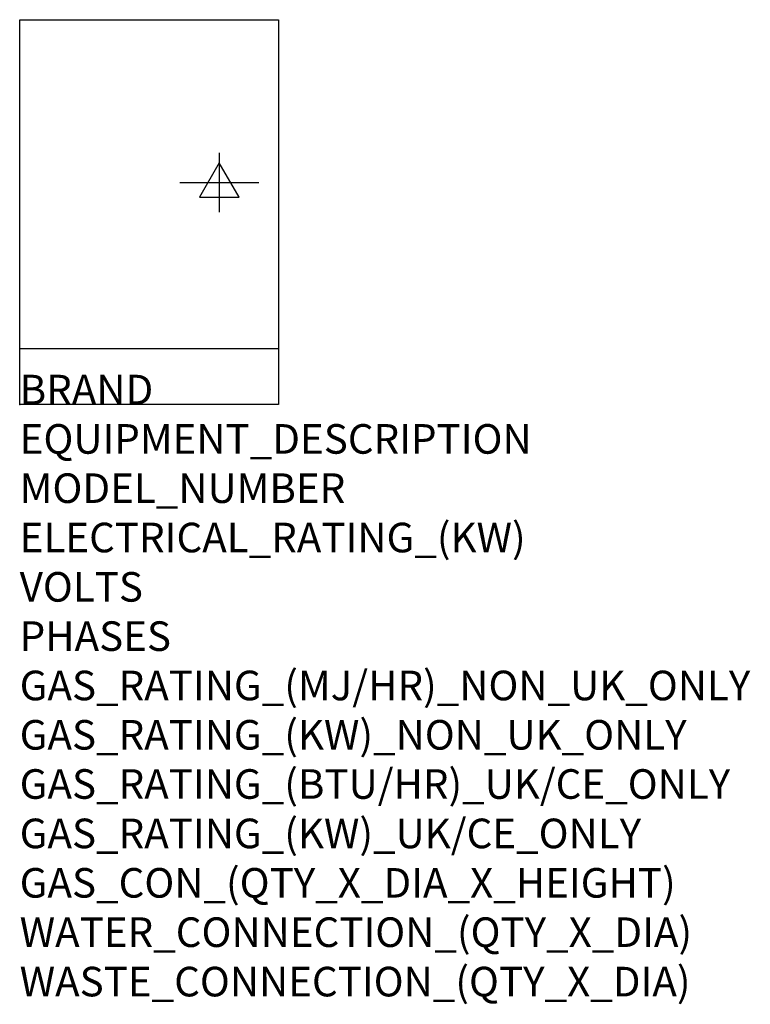
# Model space of a CAD drawing. Extents: x 0 to 988, y -811 to 520.
import ezdxf

# ---------------------------------------------------------------- set-up
doc = ezdxf.new("R2010")
doc.units = 0
doc.header["$LTSCALE"] = 2.5
doc.layers.get('0').update_dxf_attribs({"linetype": 'CONTINUOUS'})
doc.layers.add('Moffat_2D_Electrical', color=6, linetype='CONTINUOUS')
doc.layers.add('Moffat_Profile', color=1, linetype='CONTINUOUS')
doc.layers.add('Moffat_Notes', color=2, linetype='CONTINUOUS', plot=False)
doc.styles.get("Standard").update_dxf_attribs({"font": 'txt.shx'})

# ---------------------------------------------------------------- blocks, each defined once
blk = doc.blocks.new('ELECTRICAL CONNECTION')
at = {"layer": 'Moffat_2D_Electrical'}
for p, q in [((0, 40), (0, -40)), ((0, 26.7), (-26.7, -20)), ((26.7, -20), (0, 26.7)), ((-53.3, 0), (53.3, 0)), ((-26.7, -20), (26.7, -20))]:
    blk.add_line(p, q, dxfattribs=at)

msp = doc.modelspace()

# ---------------------------------------------------------------- linework, layer by layer
msp.add_point((0, 0))
at = {"layer": 'Moffat_Profile'}
for p, q in [((0, 0), (0, 520)), ((0, 520), (350, 520)), ((350, 520), (350, 0)), ((350, 75), (0, 75)), ((350, 0), (0, 0))]:
    msp.add_line(p, q, dxfattribs=at)

# ---------------------------------------------------------------- block references
msp.add_blockref('ELECTRICAL CONNECTION', (270, 300))

# ---------------------------------------------------------------- texts
at = {"layer": 'Moffat_Notes', "flags": 3}
for tag, p, s in [('BRAND', (0, 0), 'BAKBAR'), ('EQUIPMENT_DESCRIPTION', (0, -66.7), 'GRIDDLE PLATE'), ('MODEL_NUMBER', (0, -133.3), 'E93'), ('ELECTRICAL_RATING_(KW)', (0, -200), '3.6'), ('VOLTS', (0, -266.7), '230-240'), ('PHASES', (0, -333.3), '1P+N+E'), ('GAS_RATING_(MJ/HR)_NON_UK_ONLY', (0, -400), 'N/A'), ('GAS_RATING_(KW)_NON_UK_ONLY', (0, -466.7), 'N/A'), ('GAS_RATING_(BTU/HR)_UK/CE_ONLY', (0, -533.2), 'N/A'), ('GAS_RATING_(KW)_UK/CE_ONLY', (0, -600), 'N/A'), ('GAS_CON_(QTY_X_DIA_X_HEIGHT)', (0, -666.8), 'N/A'), ('WATER_CONNECTION_(QTY_X_DIA)', (0, -733.5), 'N/A'), ('WASTE_CONNECTION_(QTY_X_DIA)', (0, -800.3), 'N/A')]:
    msp.add_attdef(tag, p, s, height=40, dxfattribs=at)

doc.saveas('drawing.dxf')
